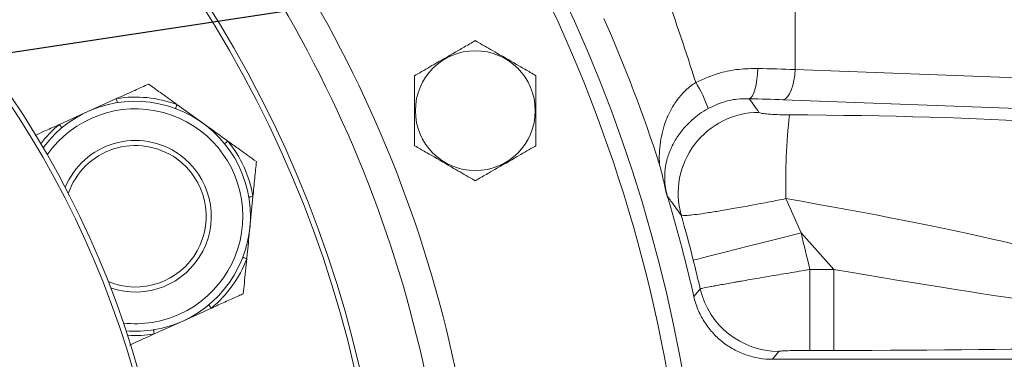
# Model space of a CAD drawing. Units: millimetres. Extents: x 11 to 1180, y 5 to 832.
# Drawn here: x 633 to 671, y 225 to 238 of the extents above; entities that cross this region are included whole.
import ezdxf

# ---------------------------------------------------------------- set-up
doc = ezdxf.new("R2010")
doc.units = ezdxf.units.MM
doc.layers.add('SLD-0', color=7, linetype='Continuous')
doc.styles.add('SLDTEXTSTYLE0', font='TXT', dxfattribs={"width": 0.605})
doc.dimstyles.new('SLDDIMSTYLE1', dxfattribs={"dimtxt": 3, "dimasz": 3, "dimexe": 0, "dimexo": 0.0625, "dimgap": 0.75, "dimtad": 0, "dimdec": 1, "dimlfac": 5, "dimrnd": 1e-09, "dimzin": 4, "dimdsep": 46, "dimtxsty": 'SLDTEXTSTYLE0', "dimsah": 1, "dimcen": 0.09, "dimadec": 0, "dimazin": 0, "dimtfac": 1, "dimtdec": 3, "dimtofl": 0, "dimtmove": 0, "dimatfit": 3, "dimfxl": 0, "dimfrac": 2, "dimtolj": 1, "dimtzin": 12, "dimarcsym": 0})
doc.dimstyles.new('SLDDIMSTYLE6', dxfattribs={"dimtxt": 0, "dimasz": 0.923077, "dimexe": 0, "dimexo": 0.0625, "dimgap": 0, "dimtad": 0, "dimtih": 1, "dimtoh": 1, "dimdec": 0, "dimrnd": 1e-09, "dimzin": 0, "dimdsep": 46, "dimtxsty": 'Standard', "dimblk1": 'DOT', "dimblk2": 'DOT', "dimsah": 1, "dimcen": 0.09, "dimadec": 0, "dimazin": 0, "dimtfac": 0.923077, "dimtdec": 0, "dimtofl": 0, "dimtmove": 0, "dimatfit": 3, "dimldrblk": 'DOT', "dimfxl": 0, "dimfrac": 2, "dimtolj": 1, "dimtzin": 0, "dimarcsym": 0})

# ---------------------------------------------------------------- blocks, each defined once
blk = doc.blocks.new('*D14')
at = {"layer": 'SLD-0'}
for p, q in [((642.365, 323.701), (714.307, 323.701)), ((711.132, 323.701), (711.132, 275.441)), ((711.132, 213.701), (711.132, 261.962)), ((601.937, 213.701), (714.307, 213.701))]:
    blk.add_line(p, q, dxfattribs=at)
for points in [[(711.132, 323.701), (710.67, 320.701), (711.593, 320.701)], [(711.132, 213.701), (711.593, 216.701), (710.67, 216.701)]]:
    blk.add_solid(points, dxfattribs=at)
at = {"layer": 'SLD-0', "insert": (709.564, 263.55), "char_height": 3, "attachment_point": 1, "rotation": 90, "style": 'SLDTEXTSTYLE0'}
blk.add_mtext('550.0', dxfattribs=at)
blk = doc.blocks.new('*D15')
at = {"layer": 'SLD-0'}
for p, q in [((642.365, 323.701), (723.901, 323.701)), ((720.726, 323.701), (720.726, 222.588)), ((720.726, 105.701), (720.726, 206.815)), ((657.555, 105.701), (723.901, 105.701))]:
    blk.add_line(p, q, dxfattribs=at)
for points in [[(720.726, 323.701), (720.264, 320.701), (721.187, 320.701)], [(720.726, 105.701), (721.187, 108.701), (720.264, 108.701)]]:
    blk.add_solid(points, dxfattribs=at)
at = {"layer": 'SLD-0', "insert": (719.158, 208.402), "char_height": 3, "attachment_point": 1, "rotation": 90, "style": 'SLDTEXTSTYLE0'}
blk.add_mtext('1090.0', dxfattribs=at)
blk = doc.blocks.new('_DOT')
at = {"color": 0, "linetype": 'ByBlock', "lineweight": -2}
blk.add_line((-0.5, 0), (-1, 0), dxfattribs=at)
at = {"color": 0, "linetype": 'ByBlock', "const_width": 0.5}
blk.add_lwpolyline([(-0.25, 0, 1), (0.25, 0, 1)], format="xyb", close=True, dxfattribs=at)

msp = doc.modelspace()

# ---------------------------------------------------------------- linework, layer by layer
at = {"color": 7, "linetype": 'Continuous', "lineweight": 15}
for p, q in [((663.20723, 238.68188), (663.20723, 235.99382)), ((663.20723, 235.99382), (698.86397, 234.6499)), ((635.23544, 234.33383), (636.36534, 234.84499)), ((638.75564, 234.60815), (639.76326, 233.8852)), ((698.38919, 233.45447), (662.73245, 234.79838)), ((634.10553, 233.82267), (635.23544, 234.33383)), ((641.76093, 230.97377), (641.63865, 229.73967)), ((662.84415, 230.88725), (663.44021, 229.52774)), ((664.74334, 228.08046), (663.44021, 229.52774)), ((663.78744, 228.08046), (663.78744, 224.88241)), ((663.78744, 228.08046), (664.74334, 228.08046)), ((664.74334, 228.08046), (664.74334, 224.88241)), ((640.11612, 226.55393), (638.98621, 226.04277)), ((638.98621, 226.04277), (637.85631, 225.53161)), ((662.56623, 224.84196), (662.31721, 224.5293)), ((664.74334, 224.88241), (663.78744, 224.88241)), ((662.31721, 224.5293), (691.49528, 224.5293))]:
    msp.add_line(p, q, dxfattribs=at)
at = {"color": 7, "linetype": 'Continuous', "lineweight": 15, "flags": 128}
for points in [[(661.7314, 236.03612), (661.72031, 235.81441), (661.69795, 235.60033), (661.66507, 235.40128), (661.62282, 235.22409), (661.57264, 235.07488), (661.51626, 234.95879), (661.45564, 234.87982), (661.39285, 234.84069)], [(663.20723, 235.99382), (663.19195, 235.77164), (663.16076, 235.55716), (663.11475, 235.3578), (663.05549, 235.18045), (662.98506, 235.03126), (662.90588, 234.91539), (662.82069, 234.83686), (662.73245, 234.79838)], [(636.39158, 234.68109), (636.39109, 234.68411), (636.38966, 234.69306), (636.38732, 234.70768), (636.38414, 234.72753), (636.38023, 234.75198), (636.37569, 234.7803), (636.37068, 234.81162), (636.36534, 234.84499)], [(638.69775, 234.45259), (638.69882, 234.45545), (638.70198, 234.46395), (638.70714, 234.47783), (638.71415, 234.49666), (638.72279, 234.51987), (638.73279, 234.54675), (638.74385, 234.57648), (638.75564, 234.60815)], [(634.2113, 233.69476), (634.20936, 233.69712), (634.20358, 233.70411), (634.19414, 233.71552), (634.18134, 233.731), (634.16556, 233.75009), (634.14728, 233.77219), (634.12706, 233.79663), (634.10553, 233.82267)], [(640.64207, 233.05758), (640.64444, 233.05951), (640.65148, 233.06523), (640.66297, 233.07456), (640.67857, 233.08724), (640.69779, 233.10285), (640.72005, 233.12094), (640.74466, 233.14095), (640.77089, 233.16225)], [(641.59727, 230.94613), (641.60028, 230.94664), (641.60922, 230.94815), (641.62382, 230.95061), (641.64364, 230.95396), (641.66806, 230.95809), (641.69634, 230.96286), (641.72761, 230.96815), (641.76093, 230.97377)], [(659.17631, 228.45274), (659.23019, 228.46632), (659.35295, 228.49727), (659.54257, 228.54508), (659.79595, 228.60896), (660.10895, 228.68787), (660.47645, 228.78053), (660.89243, 228.8854), (661.35009, 229.00079), (661.84195, 229.12479), (662.35995, 229.25539), (662.89562, 229.39044), (663.44021, 229.52774)], [(641.36132, 228.56479), (641.36417, 228.5637), (641.37265, 228.56047), (641.38648, 228.55518), (641.40525, 228.54801), (641.42838, 228.53917), (641.45518, 228.52894), (641.48481, 228.51763), (641.51637, 228.50557)], [(659.19885, 227.0179), (659.34224, 227.1888), (659.45068, 227.31832)], [(640.01035, 226.68184), (640.01229, 226.67949), (640.01807, 226.67249), (640.02751, 226.66109), (640.04031, 226.6456), (640.05609, 226.62652), (640.07437, 226.60441), (640.09458, 226.57997), (640.11612, 226.55393)], [(637.83007, 225.69551), (637.83055, 225.69249), (637.83199, 225.68354), (637.83433, 225.66892), (637.8375, 225.64908), (637.84142, 225.62463), (637.84595, 225.5963), (637.85097, 225.56498), (637.85631, 225.53161)]]:
    msp.add_lwpolyline(points, dxfattribs=at)
at = {"color": 7, "linetype": 'Continuous', "lineweight": 15}
for centre, radius in [((600.66661, 213.70136), 46.5), ((600.66661, 213.70136), 46.3), ((600.66661, 213.70136), 38), ((600.66661, 213.70136), 37.8), ((650.55661, 234.36536), 2.37128)]:
    msp.add_circle(centre, radius, dxfattribs=at)
for centre, radius, start, end in [((600.66658, 213.70145), 59, 157.5009846, 111.5486976), ((600.66658, 213.70145), 58.4, 1.557981, 43.4439881), ((600.66658, 213.70145), 50.2, 2.74127, 42.2607), ((600.66658, 213.70145), 49, 2.740717, 42.261252), ((655.4928, 233.0591), 4.48886, 18.02713, 32.632454), ((637.11082, 230.1883), 4.71598, 69.587618, 99.095262), ((637.11082, 230.1883), 4.55, 294.34144, 143.383165), ((661.78852, 231.09359), 3.20656, 90.252089, 195.512864), ((686.30711, 231.56391), 23.47271, 173.551847, 181.651926), ((637.11082, 230.1883), 3, 54.502034, 157.773976), ((637.11082, 230.1883), 2.8, 54.502034, 161.34773), ((637.11082, 230.1883), 4.71598, 9.587618, 39.095262), ((637.11082, 230.1883), 3, 250.908903, 54.502034), ((637.11082, 230.1883), 2.8, 247.33515, 54.502034), ((600.66661, 213.70136), 60.02794, 12.817067, 16.5538166), ((600.66661, 213.70136), 64.73792, 12.8331346, 14.1504218), ((637.11082, 230.1883), 4.71598, 309.587618, 339.095262), ((600.66661, 213.70136), 60.3406, 13.042173, 14.1504218), ((662.56968, 228.04435), 3.20239, 193.103844, 269.938401), ((637.11082, 230.1883), 4.55, 265.299715, 294.34144)]:
    msp.add_arc(centre, radius, start, end, dxfattribs=at)
at = {"color": 8, "linetype": 'Continuous', "lineweight": 15}
for radius, start, end in [(4.25, 294.34144, 145.135148), (4.71598, 129.587618, 142.534079), (4.25, 263.547732, 294.34144), (4.71598, 266.1488, 279.095262)]:
    msp.add_arc((637.11082, 230.1883), radius, start, end, dxfattribs=at)
at = {"color": 7, "linetype": 'Continuous', "lineweight": 15}
for centre, major_axis, ratio, start_param, end_param in [((658.06377, 235.04569), (13, 0), 0.07941279, 1.16401985, 1.28478791), ((600.66661, 183.42168), (0, 83.84773), 0.91688729, 5.36441206, 5.37254827), ((658.06377, 233.85026), (11.8, 0), 0.08748866, 1.16401985, 1.28478791), ((662.9844, 233.22179), (15.09689, -0.05751), 0.06479375, 0.093628, 1.57114311), ((662.9844, 230.03396), (12.72288, -2.213), 0.06325152, 0.11530557, 1.59282068), ((664.39118, 228.47157), (12.69779, -2.15265), 0.02538378, 4.74442946, 6.2803192), ((664.39118, 225.27352), (15.0752, -0.00914), 0.02593702, 4.73576701, 6.27165676)]:
    msp.add_ellipse(centre, major_axis=major_axis, ratio=ratio, start_param=start_param, end_param=end_param, dxfattribs=at)
for points in [[(658.06377, 239.08578), (658.48794, 237.8906), (658.8927, 236.68876), (659.27308, 235.4797)], [(657.83958, 232.23376), (657.20991, 234.19948), (656.47927, 236.12722), (655.6441, 238.01566)], [(659.17631, 228.45274), (659.0255, 229.0509), (658.86632, 229.64526), (658.69877, 230.23598)]]:
    msp.add_open_spline(points, degree=3, dxfattribs=at)
for points, knots in [([(648.15661, 235.751), (648.22192, 235.78871), (648.3849, 235.8828), (648.6787, 236.05244), (649.19498, 236.35051), (649.74499, 236.66806), (650.27858, 236.97613), (650.48296, 237.09412), (650.55661, 237.13664)], [0, 0, 0, 0, 0.0893948, 0.22305609, 0.35750819, 0.72250057, 0.89999765, 1, 1, 1, 1]), ([(650.55661, 237.13664), (650.62192, 237.09893), (650.78489, 237.00484), (651.0787, 236.83522), (651.59498, 236.53714), (652.145, 236.2196), (652.67858, 235.91152), (652.88296, 235.79352), (652.95661, 235.751)], [0, 0, 0, 0, 0.0893948, 0.22305505, 0.35750806, 0.72250044, 0.89999765, 1, 1, 1, 1]), ([(659.27308, 235.47971), (659.59405, 235.62065), (660.14639, 235.86318), (660.98657, 236.02207), (661.48114, 236.0314), (661.7314, 236.03612)], [0, 0, 0, 0, 0.40664887, 0.69976245, 1, 1, 1, 1]), ([(648.15661, 232.97972), (648.15661, 233.05193), (648.15661, 233.23196), (648.15661, 233.55668), (648.15661, 233.94636), (648.15661, 234.38433), (648.15661, 234.86728), (648.15661, 235.30112), (648.15661, 235.60013), (648.15661, 235.71896), (648.15661, 235.751)], [0, 0, 0, 0, 0.08577395, 0.21383317, 0.3426331, 0.49996665, 0.67734118, 0.85397015, 0.96062265, 1, 1, 1, 1]), ([(652.95661, 235.751), (652.95661, 235.67879), (652.95661, 235.49877), (652.95661, 235.17405), (652.95661, 234.78437), (652.95661, 234.3464), (652.95661, 233.86344), (652.95661, 233.42961), (652.95661, 233.1306), (652.95661, 233.01177), (652.95661, 232.97972)], [0, 0, 0, 0, 0.08577205, 0.21383333, 0.34263117, 0.49996682, 0.67733925, 0.85397032, 0.96062081, 1, 1, 1, 1]), ([(636.36534, 234.84499), (636.58197, 234.94299), (636.9896, 235.12739), (637.41459, 235.31965), (637.60737, 235.40686), (637.62886, 235.41658)], [0, 0, 0, 0, 0.50194953, 0.9444916, 1, 1, 1, 1]), ([(637.62886, 235.41658), (637.71481, 235.35492), (637.88894, 235.22998), (638.26792, 234.95807), (638.55982, 234.74865), (638.75564, 234.60815)], [0, 0, 0, 0, 0.24288038, 0.49208252, 1, 1, 1, 1]), ([(657.83958, 232.23376), (657.83187, 232.38639), (657.83147, 232.53659), (657.84499, 232.83467), (657.85893, 232.98252), (657.90215, 233.27731), (657.93162, 233.42478), (658.00664, 233.71445), (658.0522, 233.85718), (658.16157, 234.13865), (658.22535, 234.2774), (658.33764, 234.48236), (658.37792, 234.55018), (658.46334, 234.68255), (658.50861, 234.74735), (658.6047, 234.87403), (658.65552, 234.93591), (658.76326, 235.05646), (658.82038, 235.11532), (659.00076, 235.28533), (659.13114, 235.38835), (659.27308, 235.4797)], [0, 0, 0, 0, 0.125, 0.125, 0.25, 0.25, 0.375, 0.375, 0.5, 0.5, 0.625, 0.625, 0.6875, 0.6875, 0.75, 0.75, 0.8125, 0.8125, 0.875, 0.875, 1, 1, 1, 1]), ([(661.39285, 234.84069), (661.23243, 234.83942), (660.90681, 234.83684), (660.34587, 234.72759), (659.97396, 234.54987), (659.7613, 234.44825)], [0, 0, 0, 0, 0.29366386, 0.5961125, 1, 1, 1, 1]), ([(659.7613, 234.44825), (659.64787, 234.37932), (659.41707, 234.23904), (659.11466, 233.99168), (658.80392, 233.68202), (658.51876, 233.30792), (658.28099, 232.8684), (658.11996, 232.41573), (658.04299, 231.95903), (658.04247, 231.54861), (658.08959, 231.24533), (658.13086, 231.07218), (658.15027, 231.00506), (658.16029, 230.97039)], [0, 0, 0, 0, 0.08239799, 0.16766849, 0.25304002, 0.38134006, 0.5098751, 0.64315928, 0.77635583, 0.88936184, 0.95711776, 0.97785288, 1, 1, 1, 1]), ([(661.77442, 234.30012), (661.79601, 234.28857), (661.83916, 234.26548), (662.06785, 234.23544), (662.39165, 234.21273), (662.71786, 234.20201), (662.92101, 234.20046), (662.98289, 234.19999)], [0, 0, 0, 0, 0.21947071, 0.43871543, 0.66382837, 0.89760888, 1, 1, 1, 1]), ([(633.14114, 233.38639), (633.26316, 233.4416), (633.55138, 233.57198), (633.87914, 233.72026), (634.07847, 233.81043), (634.10553, 233.82267)], [0, 0, 0, 0, 0.38821655, 0.91692889, 1, 1, 1, 1]), ([(639.76326, 233.8852), (640.0245, 233.69777), (640.36048, 233.45671), (640.6962, 233.21584), (640.77089, 233.16225)], [0, 0, 0, 0, 0.777517751, 1, 1, 1, 1]), ([(640.77089, 233.16225), (640.9025, 233.06783), (641.16691, 232.87812), (641.55101, 232.60253), (641.78591, 232.434), (641.89767, 232.35381)], [0, 0, 0, 0, 0.341880669, 0.686879208, 1, 1, 1, 1]), ([(650.55661, 231.59408), (650.49129, 231.63179), (650.32832, 231.72589), (650.03452, 231.89551), (649.51824, 232.19359), (648.96823, 232.51114), (648.43463, 232.8192), (648.23026, 232.9372), (648.15661, 232.97972)], [0, 0, 0, 0, 0.08939576, 0.22305603, 0.35750814, 0.72250055, 0.89999764, 1, 1, 1, 1]), ([(652.95661, 232.97972), (652.89129, 232.94201), (652.72832, 232.84792), (652.43452, 232.67829), (651.91823, 232.38022), (651.36823, 232.06266), (650.83463, 231.7546), (650.63026, 231.6366), (650.55661, 231.59408)], [0, 0, 0, 0, 0.089394808, 0.223055076, 0.357508097, 0.722498683, 0.89999668, 1, 1, 1, 1]), ([(641.89767, 232.35381), (641.88724, 232.24855), (641.86611, 232.03527), (641.82012, 231.57111), (641.7847, 231.21361), (641.76093, 230.97377)], [0, 0, 0, 0, 0.24287964, 0.49208304, 1, 1, 1, 1]), ([(657.83958, 232.23376), (657.88806, 232.05758), (657.98514, 231.70481), (658.07532, 231.22012), (658.1685, 230.92482), (658.20654, 230.80427)], [0, 0, 0, 0, 0.37122535, 0.74331736, 1, 1, 1, 1]), ([(658.16029, 230.97039), (658.16066, 230.96905), (658.17526, 230.916), (658.1911, 230.85942), (658.20654, 230.80427)], [0, 0, 0, 0, 0.02530451, 1, 1, 1, 1]), ([(658.69878, 230.23598), (658.57121, 230.41128), (658.41922, 230.62011), (658.23851, 230.86486), (658.18698, 230.93439), (658.16029, 230.97039)], [0, 0, 0, 0, 0.71590198, 0.85288921, 1, 1, 1, 1]), ([(662.84415, 230.88725), (662.62938, 230.84474), (662.16851, 230.75353), (661.48446, 230.62366), (660.82061, 230.50263), (660.227, 230.40055), (659.71724, 230.31944), (659.30027, 230.26112), (658.98354, 230.22648), (658.7683, 230.21535), (658.72195, 230.2291), (658.69878, 230.23598)], [0, 0, 0, 0, 0.10082776, 0.21636305, 0.33189838, 0.4439005, 0.55590069, 0.66623939, 0.77657705, 0.88828897, 1, 1, 1, 1]), ([(641.63865, 229.73967), (641.60695, 229.41973), (641.56618, 229.00823), (641.52544, 228.59705), (641.51637, 228.50557)], [0, 0, 0, 0, 0.7775182, 1, 1, 1, 1]), ([(641.51637, 228.50557), (641.5004, 228.34438), (641.46832, 228.02054), (641.42171, 227.5501), (641.3932, 227.26241), (641.37964, 227.12553)], [0, 0, 0, 0, 0.34188251, 0.6868794, 1, 1, 1, 1]), ([(659.45068, 227.31832), (659.45528, 227.32043), (659.46665, 227.32369), (659.50279, 227.33244), (659.52769, 227.33798), (659.62182, 227.3578), (659.70978, 227.37519), (659.87852, 227.40732), (659.94094, 227.41905), (660.04408, 227.43819), (660.08014, 227.44485), (660.15469, 227.45855), (660.19326, 227.4656), (660.39246, 227.50188), (660.57197, 227.53407), (660.82147, 227.57823), (660.87264, 227.58726), (660.97755, 227.60571), (661.03145, 227.61517), (661.19563, 227.64389), (661.30846, 227.66351), (661.65673, 227.72378), (661.90189, 227.76579), (662.28951, 227.83155), (662.42242, 227.85399), (662.68924, 227.89883), (662.82381, 227.92133), (663.23091, 227.9891), (663.50682, 228.03462), (663.78745, 228.08046)], [0, 0, 0, 0, 0.0625, 0.0625, 0.125, 0.125, 0.25, 0.25, 0.3125, 0.3125, 0.34375, 0.34375, 0.375, 0.375, 0.5, 0.5, 0.53125, 0.53125, 0.5625, 0.5625, 0.625, 0.625, 0.75, 0.75, 0.8125, 0.8125, 0.875, 0.875, 1, 1, 1, 1]), ([(641.37964, 227.12553), (641.32032, 227.09869), (641.10879, 227.003), (640.70828, 226.82182), (640.34261, 226.65638), (640.1432, 226.56618), (640.11612, 226.55393)], [0, 0, 0, 0, 0.15110116, 0.53884656, 0.93738195, 1, 1, 1, 1]), ([(662.31721, 224.5293), (662.13599, 224.5293), (661.77875, 224.55986), (661.43148, 224.649), (661.08941, 224.76871), (660.92583, 224.84217), (660.61314, 225.01506), (660.464, 225.11451), (660.18076, 225.34053), (660.05062, 225.46397), (659.81266, 225.7305), (659.70478, 225.87365), (659.51218, 226.18056), (659.43011, 226.34012), (659.29358, 226.67039), (659.23905, 226.84119), (659.19885, 227.0179)], [0, 0, 0, 0, 0.125, 0.25, 0.25, 0.375, 0.375, 0.5, 0.5, 0.625, 0.625, 0.75, 0.75, 0.875, 0.875, 1, 1, 1, 1]), ([(637.85631, 225.53161), (637.63768, 225.43271), (637.30536, 225.28237), (636.99092, 225.14012), (636.88334, 225.09146)], [0, 0, 0, 0, 0.65787256, 1, 1, 1, 1]), ([(663.78744, 224.88241), (663.64714, 224.88193), (663.36645, 224.88098), (662.99393, 224.87352), (662.71856, 224.8626), (662.58773, 224.85133), (662.57163, 224.84431), (662.56623, 224.84196)], [0, 0, 0, 0, 0.22588676, 0.45190544, 0.67430012, 0.89092809, 1, 1, 1, 1])]:
    msp.add_open_spline(points, degree=3, knots=knots, dxfattribs=at)

# ---------------------------------------------------------------- dimensions: what is measured, and where the dimension line sits
at = {"layer": 'SLD-0'}
for base, p2, picture, middle in [((711.13156, 213.70145), (600.66658, 213.70145), '*D14', (711.13156, 268.70141)), ((720.72573, 105.70136), (656.28511, 105.70136), '*D15', (720.72573, 214.70136))]:
    dim = msp.add_linear_dim(base=base, p1=(641.09519, 323.70136), p2=p2, angle=90, dimstyle='SLDDIMSTYLE1', dxfattribs=at)
    dim.commit()
    dim.dimension.update_dxf_attribs({"geometry": picture, "text_midpoint": middle, "dimtype": 160})

# ---------------------------------------------------------------- leaders
msp.add_leader([(622.04446, 235.12838), (734.3896, 252.18902), (737.3896, 252.18902)], dimstyle='SLDDIMSTYLE6', dxfattribs=at)

doc.saveas('drawing.dxf')
